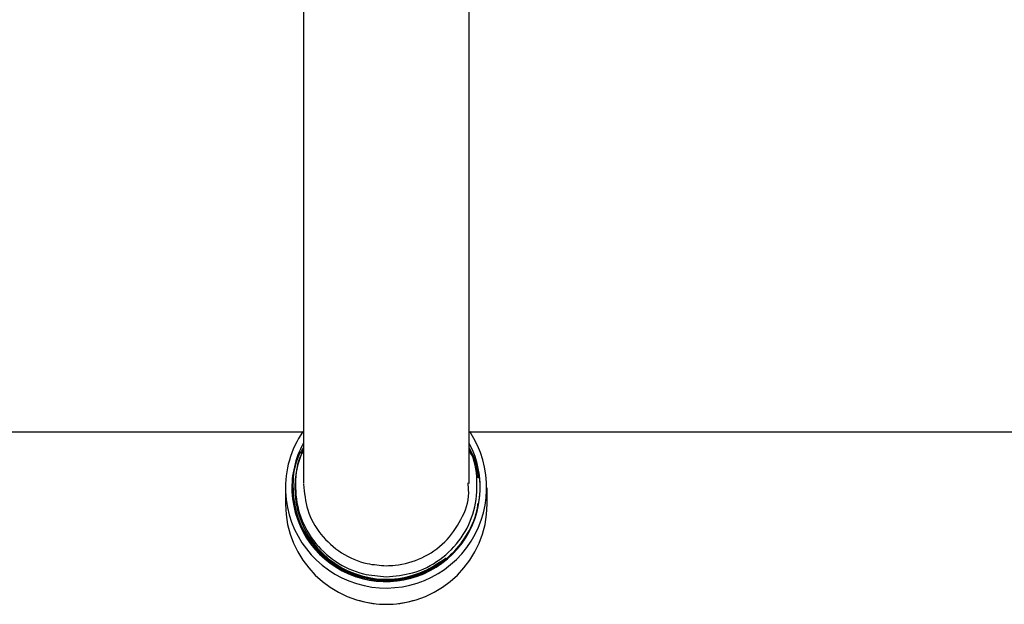
# Model space of a CAD drawing. Units: millimetres. Extents: x -75 to 357, y -68 to 326.
# Drawn here: x 99 to 212, y 150 to 217 of the extents above; entities that cross this region are included whole.
import ezdxf

# ---------------------------------------------------------------- set-up
doc = ezdxf.new("R2010")
doc.units = ezdxf.units.MM

msp = doc.modelspace()

# ---------------------------------------------------------------- linework, layer by layer
at = {"color": 7, "linetype": 'Continuous', "lineweight": 25}
for p, q in [((131.61, 252.44), (131.61, 164.33)), ((150.61, 164.33), (150.61, 252.44)), ((129.56, 163.82), (129.56, 161.93)), ((150.52, 163.65), (150.48, 164.39)), ((152.66, 161.93), (152.66, 163.82)), ((147.95, 155.79), (147.99, 155.69)), ((137.91, 150.95), (138.06, 150.91)), ((144.16, 150.91), (144.31, 150.95))]:
    msp.add_line(p, q, dxfattribs=at)
at = {"color": 8, "linetype": 'Continuous', "lineweight": 25}
for p, q in [((24.23, 170.25), (131.56, 170.25)), ((150.66, 170.25), (257.98, 170.25))]:
    msp.add_line(p, q, dxfattribs=at)
at = {"color": 7, "linetype": 'Continuous', "lineweight": 25}
for centre, radius, start, end in [((140.9, 163.82), 11.34, 145.4349, 182.2726), ((141.08, 163.86), 11.52, 182.4318, 33.7328), ((140.9, 163.82), 10.6, 151.3203, 182.2861), ((141.08, 163.86), 10.78, 182.4869, 27.8843), ((141.1, 163.81), 10.46, 155.6376, 306.0233), ((141.11, 162.03), 11.55, 180.4617, 359.5383), ((141.11, 161.59), 11.11, 254.0676, 285.9324)]:
    msp.add_arc(centre, radius, start, end, dxfattribs=at)
for points, knots in [([(131.61, 168.41), (131.43, 168.13), (130.62, 166.85), (130.27, 164.06), (130.74, 160.52), (132.46, 157.32), (135.13, 154.86), (138.48, 153.41), (142.1, 153.16), (145.42, 154), (147.17, 155.24), (147.95, 155.79)], [0, 0, 0, 0, 0.034294, 0.158351, 0.282338, 0.406329, 0.530277, 0.654108, 0.777945, 0.901745, 1, 1, 1, 1]), ([(150.61, 168.39), (150.97, 167.65), (151.85, 165.84), (151.91, 162.54), (150.92, 159.09), (149.32, 156.86), (148.2, 155.89), (147.99, 155.69)], [0, 0, 0, 0, 0.174864, 0.429238, 0.683613, 0.937987, 1, 1, 1, 1]), ([(150.95, 167.57), (151.05, 167.36), (151.47, 166.55), (151.54, 165.64), (151.6, 164.96)], [0, 0, 0, 0, 0.263182, 1, 1, 1, 1]), ([(132.68, 157.38), (132.84, 157.14), (133.54, 156.08), (135.42, 154.69), (138.13, 153.46), (141.09, 153.07), (144.01, 153.46), (146.73, 154.62), (149.04, 156.48), (150.66, 158.85), (151.53, 160.77), (151.59, 161.87), (151.6, 162.01)], [0, 0, 0, 0, 0.035656, 0.15502, 0.277152, 0.395554, 0.511319, 0.63116, 0.750636, 0.865583, 0.982272, 1, 1, 1, 1]), ([(132.7, 157.37), (132.85, 157.13), (133.55, 156.08), (135.42, 154.69), (138.13, 153.47), (141.09, 153.08), (144.01, 153.47), (146.34, 154.44), (147.55, 155.36), (147.99, 155.69)], [0, 0, 0, 0, 0.049616, 0.221146, 0.396654, 0.566804, 0.733162, 0.90538, 1, 1, 1, 1])]:
    msp.add_open_spline(points, degree=3, knots=knots, dxfattribs=at)
at = {"color": 8, "linetype": 'Continuous', "lineweight": 25}
for points, knots in [([(131.61, 167.99), (131.54, 167.88), (130.86, 166.8), (130.58, 164.26), (130.97, 160.81), (132.62, 157.66), (135.19, 155.25), (138.17, 153.86), (140.22, 153.71), (141.11, 153.64)], [0, 0, 0, 0, 0.0180078, 0.1885857, 0.3591852, 0.5297625, 0.7002956, 0.8707831, 1, 1, 1, 1]), ([(141.11, 153.64), (142.12, 153.73), (144.3, 153.91), (147.35, 155.47), (149.83, 157.98), (151.35, 161.19), (151.6, 164.64), (151.28, 167.08), (150.62, 168.07), (150.61, 168.09)], [0, 0, 0, 0, 0.1473793, 0.317059, 0.4867555, 0.6564869, 0.8262639, 0.9960844, 1, 1, 1, 1]), ([(131.64, 164.24), (131.73, 163.24), (131.92, 161.18), (133.5, 158.4), (135.89, 156.24), (138.58, 155.07), (140.38, 154.95), (141.11, 154.9)], [0, 0, 0, 0, 0.204213, 0.420136, 0.635874, 0.85152, 1, 1, 1, 1]), ([(141.11, 154.9), (141.44, 154.91), (142.84, 154.96), (145.25, 155.65), (147.94, 157.5), (149.75, 160.12), (150.62, 162.32), (150.53, 163.51), (150.52, 163.65)], [0, 0, 0, 0, 0.070683, 0.295323, 0.520509, 0.74578, 0.97126, 1, 1, 1, 1])]:
    msp.add_open_spline(points, degree=3, knots=knots, dxfattribs=at)

doc.saveas('drawing.dxf')
